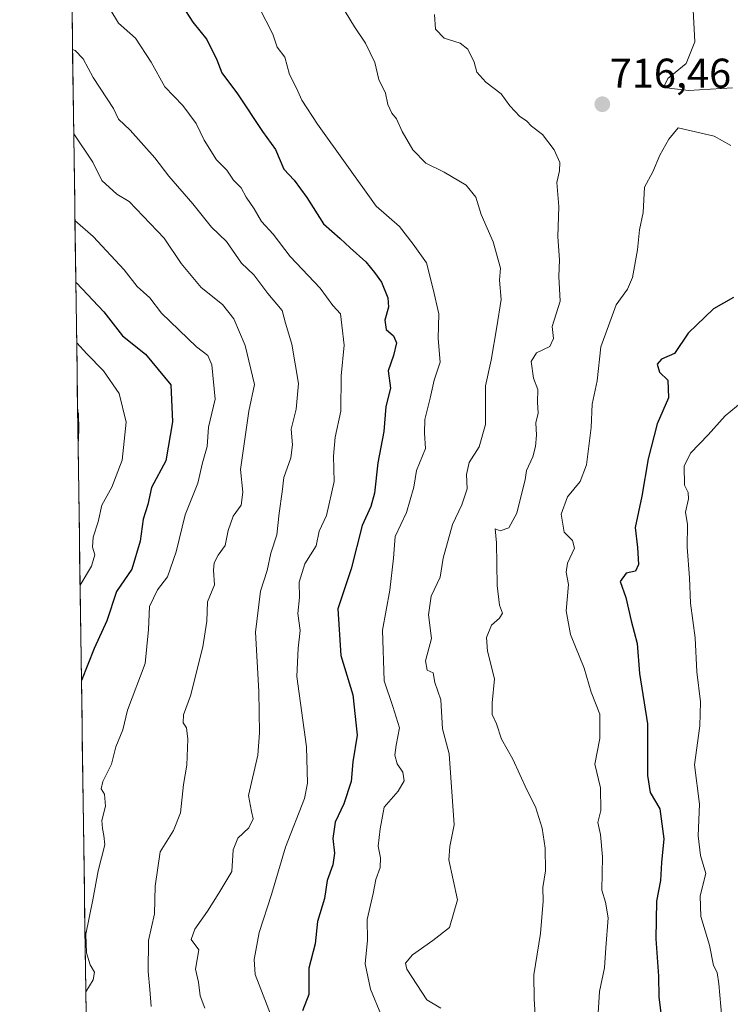
# Model space of a CAD drawing. Units: metres. Extents: x 597135 to 600592, y 4733742 to 4736104.
# Drawn here: x 597157 to 597328, y 4734388 to 4734625 of the extents above; entities that cross this region are included whole.
import ezdxf
from ezdxf.enums import TextEntityAlignment as Align

# ---------------------------------------------------------------- set-up
doc = ezdxf.new("R2010")
doc.units = ezdxf.units.M
doc.header["$MEASUREMENT"] = 0
for name, color, linetype, lineweight in [('Arbolado forestal CxS', 92, 'Continuous', 0), ('Carátula', 7, 'Continuous', 5), ('Curva de nivel maestra', 36, 'Continuous', 30), ('Curva de nivel normal', 36, 'Continuous', 0), ('Entidad de ámbito territorial CxS', 92, 'Continuous', 0), ('Municipio CxS', 142, 'Continuous', 0), ('Punto de cota en terreno', 7, 'Continuous', 0), ('Rótulo de punto de cota en terreno', 19, 'Continuous', 0)]:
    doc.layers.add(name, color=color, linetype=linetype, lineweight=lineweight)
doc.styles.add('Arial', font='txt', dxfattribs={"height": 0.2})

# ---------------------------------------------------------------- blocks, each defined once
blk = doc.blocks.new('*U150')
at = {"layer": 'Arbolado forestal CxS', "color": 92, "linetype": 'Continuous', "lineweight": 0}
blk.add_polyline3d([(597920.18, 4733752.72, 773.9), (597182.44, 4733742.16, 556.95), (597182.44, 4733742.16, 556.95), (597157.45, 4735519.88, 559.69)], dxfattribs=at)
blk = doc.blocks.new('*U181')
at = {"layer": 'Curva de nivel normal', "color": 36, "linetype": 'Continuous', "lineweight": 0}
blk.add_polyline3d([(597170.13, 4734617.57, 690), (597170.78, 4734617.32, 690), (597172.7, 4734615.28, 690), (597175.1, 4734610.8, 690), (597179.99, 4734603.36, 690), (597181.13, 4734600.83, 690), (597183.98, 4734598.18, 690), (597189.89, 4734591.59, 690), (597193.25, 4734587.18, 690), (597199.01, 4734580.5, 690), (597203.5, 4734574.92, 690), (597207.06, 4734571.48, 690), (597210.65, 4734566.3, 690), (597213.6, 4734563.5, 690), (597217.02, 4734558.99, 690), (597220.44, 4734554.9, 690), (597221.19, 4734551.92, 690), (597222.74, 4734546.89, 690), (597224.3, 4734537.41, 690), (597223.79, 4734531.29, 690), (597222.6, 4734526.45, 690), (597222.91, 4734522.72, 690), (597222.53, 4734519.6, 690), (597220.82, 4734514.87, 690), (597220.46, 4734511.47, 690), (597219.72, 4734506.31, 690), (597219.17, 4734501.08, 690), (597217.71, 4734496.74, 690), (597216.84, 4734492.54, 690), (597215.21, 4734487.57, 690), (597214.04, 4734477.73, 690), (597214.82, 4734463.51, 690), (597214.99, 4734453.6, 690), (597214.61, 4734448.29, 690), (597212.31, 4734438.58, 690), (597213.03, 4734434.72, 690), (597213.46, 4734432.95, 690), (597212.41, 4734430.86, 690), (597209.77, 4734428.35, 690), (597208.64, 4734425.55, 690), (597208.36, 4734420.34, 690), (597205.26, 4734415.19, 690), (597202.53, 4734410.86, 690), (597199.46, 4734406.54, 690), (597198.58, 4734404.07, 690), (597200.39, 4734401.54, 690), (597199.64, 4734396.9, 690), (597200.37, 4734393.78, 690), (597200.73, 4734390.52, 690), (597201.89, 4734387.54, 690)], dxfattribs=at)
blk = doc.blocks.new('*U188')
at = {"layer": 'Curva de nivel normal', "color": 36, "linetype": 'Continuous', "lineweight": 0}
blk.add_polyline3d([(597296.11, 4734383.78, 720), (597296.52, 4734391.56, 720), (597297.77, 4734397.21, 720), (597298.05, 4734402.05, 720), (597298.6, 4734409.24, 720), (597297.97, 4734412.99, 720), (597297.11, 4734415.86, 720), (597297.31, 4734423.9, 720), (597296.8, 4734429.21, 720), (597296.17, 4734432.1, 720), (597296.85, 4734434.95, 720), (597296.77, 4734440.43, 720), (597295.42, 4734446.1, 720), (597296.66, 4734452.29, 720), (597296.63, 4734458.13, 720), (597294.55, 4734463.4, 720), (597292.91, 4734469.1, 720), (597289.58, 4734477.22, 720), (597288.52, 4734482.89, 720), (597289.09, 4734489.22, 720), (597288.57, 4734492.16, 720), (597288.89, 4734494.32, 720), (597290.52, 4734497.88, 720), (597290.09, 4734499.78, 720), (597288.08, 4734501.75, 720), (597287.33, 4734506.04, 720), (597288.88, 4734510.22, 720), (597291.9, 4734513.89, 720), (597293.45, 4734517.89, 720), (597294.56, 4734526.9, 720), (597294.82, 4734532.47, 720), (597295.97, 4734538.07, 720), (597296.91, 4734546.23, 720), (597300.52, 4734556.26, 720), (597303.26, 4734560.09, 720), (597304.46, 4734562.85, 720), (597305.69, 4734569.47, 720), (597306.16, 4734574.29, 720), (597307.03, 4734578.46, 720), (597307.32, 4734584.56, 720), (597309.37, 4734588.23, 720), (597311.04, 4734592.23, 720), (597313.19, 4734596.06, 720), (597315.39, 4734598.75, 720), (597324.08, 4734596.76, 720), (597328.05, 4734594.48, 720)], dxfattribs=at)
blk = doc.blocks.new('*U194')
at = {"layer": 'Curva de nivel normal', "color": 36, "linetype": 'Continuous', "lineweight": 0}
blk.add_polyline3d([(597170.71, 4734576.54, 680), (597175.11, 4734572.71, 680), (597182.48, 4734564.66, 680), (597185.66, 4734560.7, 680), (597188.64, 4734557.97, 680), (597191.44, 4734554.32, 680), (597199.86, 4734546.22, 680), (597202.58, 4734544.12, 680), (597203.51, 4734541.9, 680), (597204.34, 4734533.68, 680), (597202.76, 4734526.93, 680), (597202.46, 4734522.27, 680), (597201.33, 4734518.36, 680), (597200.17, 4734513.55, 680), (597197.12, 4734505.9, 680), (597194.98, 4734497.03, 680), (597192.94, 4734491.05, 680), (597190.48, 4734487.92, 680), (597188.63, 4734483.89, 680), (597188.33, 4734478.41, 680), (597187.56, 4734470.22, 680), (597183.31, 4734459.03, 680), (597182.17, 4734454.36, 680), (597180.54, 4734450.22, 680), (597179.51, 4734446.08, 680), (597177.37, 4734441.96, 680), (597176.97, 4734440.19, 680), (597177.82, 4734438.92, 680), (597178.05, 4734436.04, 680), (597177.13, 4734432.56, 680), (597177.33, 4734430.69, 680), (597177.64, 4734429, 680), (597177.91, 4734426.75, 680), (597176.3, 4734420.49, 680), (597175.01, 4734413.55, 680), (597173.34, 4734405.3, 680), (597173.45, 4734400.8, 680), (597174.38, 4734397.94, 680), (597175.38, 4734396.24, 680), (597175.04, 4734394.35, 680), (597173.31, 4734391.5, 680)], dxfattribs=at)
blk = doc.blocks.new('*U198')
at = {"layer": 'Curva de nivel normal', "color": 36, "linetype": 'Continuous', "lineweight": 0}
blk.add_polyline3d([(597325.93, 4734385.27, 730), (597325.2, 4734393.44, 730), (597324.75, 4734396.09, 730), (597323.9, 4734397.82, 730), (597322.96, 4734402.7, 730), (597320.89, 4734409.55, 730), (597320.68, 4734414.55, 730), (597322.1, 4734419.89, 730), (597320.76, 4734424.22, 730), (597320.25, 4734428.89, 730), (597320.51, 4734436.48, 730), (597319.31, 4734445.94, 730), (597320.6, 4734455.28, 730), (597320.82, 4734461.03, 730), (597319.93, 4734468.25, 730), (597319.48, 4734476.42, 730), (597318.42, 4734484.71, 730), (597318.14, 4734490.82, 730), (597317.56, 4734498.13, 730), (597317.7, 4734503.61, 730), (597317.22, 4734506.55, 730), (597317.93, 4734509.73, 730), (597317.79, 4734511.27, 730), (597316.94, 4734513.07, 730), (597316.85, 4734517.56, 730), (597318.36, 4734520.7, 730), (597322.66, 4734525.12, 730), (597326.74, 4734529.7, 730), (597330.74, 4734533.03, 730)], dxfattribs=at)
blk = doc.blocks.new('*U211')
at = {"layer": 'Curva de nivel normal', "color": 36, "linetype": 'Continuous', "lineweight": 0}
blk.add_polyline3d([(597170.418, 4734597.356, 685), (597175.03, 4734590.5, 685), (597177.12, 4734586.15, 685), (597180.77, 4734582.81, 685), (597183.7, 4734581.07, 685), (597192.08, 4734572.28, 685), (597196.17, 4734566.2, 685), (597200.98, 4734560.48, 685), (597206.12, 4734556.36, 685), (597208.81, 4734552.94, 685), (597211.58, 4734546.5, 685), (597213.78, 4734537.17, 685), (597212.44, 4734530.81, 685), (597210.44, 4734516.81, 685), (597210.98, 4734511.34, 685), (597210.57, 4734508.26, 685), (597208.66, 4734505.62, 685), (597207.43, 4734502.15, 685), (597206.77, 4734498.57, 685), (597205.1, 4734496.27, 685), (597204.14, 4734494.38, 685), (597203.98, 4734492.61, 685), (597204.18, 4734489.09, 685), (597202.49, 4734485.04, 685), (597202.31, 4734480.39, 685), (597201.37, 4734474.22, 685), (597198.46, 4734462.5, 685), (597196.77, 4734457.92, 685), (597196.63, 4734455.99, 685), (597197.43, 4734454.79, 685), (597197.75, 4734452.11, 685), (597197.52, 4734445.9, 685), (597196.78, 4734441.23, 685), (597196.02, 4734434.44, 685), (597194.36, 4734430.17, 685), (597191.16, 4734425.08, 685), (597189.92, 4734416.84, 685), (597189.77, 4734410.22, 685), (597188.38, 4734403.77, 685), (597188.24, 4734396.4, 685), (597188.71, 4734392.04, 685), (597188.97, 4734387.98, 685)], dxfattribs=at)
blk = doc.blocks.new('*U214')
at = {"layer": 'Curva de nivel normal', "color": 36, "linetype": 'Continuous', "lineweight": 0}
blk.add_polyline3d([(597171.12, 4734547.15, 670), (597173.57, 4734544.5, 670), (597177.53, 4734540.46, 670), (597181.34, 4734535.04, 670), (597183.03, 4734528.16, 670), (597182.04, 4734519.01, 670), (597179.56, 4734512.56, 670), (597177.13, 4734508.22, 670), (597176.3, 4734504.22, 670), (597175.09, 4734500.54, 670), (597174.91, 4734498.15, 670), (597175.45, 4734496.28, 670), (597174.64, 4734493.62, 670), (597171.94, 4734489.07, 670)], dxfattribs=at)
blk = doc.blocks.new('*U215')
at = {"layer": 'Curva de nivel normal', "color": 36, "linetype": 'Continuous', "lineweight": 0}
blk.add_polyline3d([(597171.47, 4734522.72, 665), (597171.66, 4734526.33, 665), (597171.59, 4734530.26, 665), (597171.35, 4734530.79, 665)], dxfattribs=at)
blk = doc.blocks.new('*U219')
at = {"layer": 'Curva de nivel normal', "color": 36, "linetype": 'Continuous', "lineweight": 0}
blk.add_polyline3d([(597179.04, 4734627.31, 695), (597181.18, 4734623.88, 695), (597185.22, 4734620.25, 695), (597189, 4734614.53, 695), (597192.28, 4734608.62, 695), (597196.58, 4734604.11, 695), (597199.81, 4734599.76, 695), (597201.73, 4734595.81, 695), (597204.69, 4734591.12, 695), (597207.16, 4734588.57, 695), (597208.78, 4734586.19, 695), (597210.6, 4734584.35, 695), (597211.82, 4734582.12, 695), (597213.74, 4734579.3, 695), (597215.44, 4734576.32, 695), (597218.24, 4734573.24, 695), (597222.3, 4734567.86, 695), (597229.51, 4734560.32, 695), (597232.59, 4734556.14, 695), (597234.42, 4734554.1, 695), (597234.76, 4734551.45, 695), (597235.28, 4734546.64, 695), (597234.59, 4734539.28, 695), (597234.48, 4734530.79, 695), (597233.16, 4734524.56, 695), (597232.76, 4734519.99, 695), (597232.87, 4734513.94, 695), (597231.04, 4734505.72, 695), (597229.27, 4734501.98, 695), (597228.59, 4734498.51, 695), (597225.88, 4734494.17, 695), (597224.47, 4734489.73, 695), (597224.57, 4734486.1, 695), (597224.2, 4734482.22, 695), (597224.74, 4734478.14, 695), (597224.27, 4734473.9, 695), (597223.91, 4734467.15, 695), (597226.26, 4734450.27, 695), (597226.5, 4734441.56, 695), (597225.77, 4734437.9, 695), (597221.24, 4734426.22, 695), (597217.85, 4734414.86, 695), (597214.9, 4734405.74, 695), (597213.72, 4734399.23, 695), (597213.98, 4734395.67, 695), (597217.78, 4734385.76, 695)], dxfattribs=at)
blk = doc.blocks.new('*U221')
at = {"layer": 'Curva de nivel normal', "color": 36, "linetype": 'Continuous', "lineweight": 0}
blk.add_polyline3d([(597214.89, 4734627.59, 705), (597218.15, 4734621.19, 705), (597219.2, 4734618.14, 705), (597221.09, 4734615.7, 705), (597222.18, 4734611.55, 705), (597223.84, 4734608.31, 705), (597225.12, 4734605.43, 705), (597228.87, 4734599.65, 705), (597243, 4734580, 705), (597248.58, 4734575.08, 705), (597251.84, 4734570.86, 705), (597255.04, 4734566.4, 705), (597256.63, 4734560.04, 705), (597258, 4734554.15, 705), (597257.83, 4734548.23, 705), (597258.35, 4734542.56, 705), (597256.9, 4734538.23, 705), (597255.95, 4734533.9, 705), (597254.64, 4734528.8, 705), (597254.53, 4734525.52, 705), (597254.79, 4734521.8, 705), (597252.62, 4734516.56, 705), (597251.98, 4734512.55, 705), (597250.22, 4734506.51, 705), (597247.52, 4734500.71, 705), (597247.1, 4734495.5, 705), (597246.25, 4734487.86, 705), (597244.49, 4734478.23, 705), (597244.86, 4734466.07, 705), (597246.99, 4734459.95, 705), (597248.6, 4734454.81, 705), (597247.77, 4734450.62, 705), (597247.45, 4734448.22, 705), (597247.98, 4734446.22, 705), (597249.33, 4734444.22, 705), (597249.72, 4734442.14, 705), (597248.26, 4734439.59, 705), (597244.9, 4734435.81, 705), (597243.94, 4734430.55, 705), (597243.45, 4734426.44, 705), (597244.02, 4734423.66, 705), (597243.96, 4734421.35, 705), (597242.87, 4734418.42, 705), (597242.25, 4734415.09, 705), (597240.78, 4734408.86, 705), (597240.88, 4734403.88, 705), (597240.35, 4734398.21, 705), (597241.65, 4734392.09, 705), (597244.26, 4734385.71, 705)], dxfattribs=at)
blk = doc.blocks.new('*U228')
at = {"layer": 'Curva de nivel normal', "color": 36, "linetype": 'Continuous', "lineweight": 0}
blk.add_polyline3d([(597233.52, 4734630.01, 710), (597237.79, 4734623.02, 710), (597240.44, 4734619.1, 710), (597242.66, 4734614.47, 710), (597243.62, 4734610.36, 710), (597245.25, 4734607.1, 710), (597245.74, 4734604.34, 710), (597246.71, 4734602.3, 710), (597247.89, 4734600.9, 710), (597249.2, 4734597.84, 710), (597251.77, 4734593.45, 710), (597254.89, 4734590.29, 710), (597259.26, 4734588.11, 710), (597264.58, 4734584.98, 710), (597266.91, 4734582.12, 710), (597268.19, 4734577.95, 710), (597271.06, 4734571.44, 710), (597272.82, 4734565.13, 710), (597272.53, 4734562.23, 710), (597272.93, 4734557.56, 710), (597271.93, 4734550.98, 710), (597270.56, 4734543.02, 710), (597269.22, 4734536.9, 710), (597269.18, 4734527.56, 710), (597267.66, 4734522.23, 710), (597265.29, 4734518.48, 710), (597264.61, 4734515.58, 710), (597264.78, 4734512.14, 710), (597263.5, 4734508.31, 710), (597261.3, 4734503.58, 710), (597259.07, 4734495.49, 710), (597258.3, 4734490.93, 710), (597256.2, 4734486.4, 710), (597255.56, 4734481.89, 710), (597256.24, 4734476.22, 710), (597254.84, 4734470.9, 710), (597255.18, 4734468.64, 710), (597256.66, 4734468.01, 710), (597257.06, 4734465.72, 710), (597258.52, 4734461.5, 710), (597258.91, 4734454.55, 710), (597260.52, 4734448.55, 710), (597261.69, 4734431.51, 710), (597260.68, 4734426.35, 710), (597260.4, 4734423.16, 710), (597262.47, 4734413.52, 710), (597260.59, 4734406.9, 710), (597256.54, 4734403.79, 710), (597251.69, 4734400.36, 710), (597249.98, 4734398.34, 710), (597250.31, 4734396.92, 710), (597255.11, 4734389.55, 710), (597258.48, 4734387.59, 710)], dxfattribs=at)
blk = doc.blocks.new('*U230')
at = {"layer": 'Curva de nivel normal', "color": 36, "linetype": 'Continuous', "lineweight": 0}
for points in [[(597318.89, 4734630.11, 715), (597319.43, 4734619.37, 715), (597317.38, 4734614.23, 715), (597312.94, 4734610.56, 715), (597311.92, 4734608.42, 715), (597317.9, 4734607.72, 715), (597328.45, 4734608.33, 715)], [(597281.33, 4734382.22, 715), (597280.89, 4734389.72, 715), (597280.82, 4734395.57, 715), (597282.42, 4734405.49, 715), (597283.03, 4734413.2, 715), (597282.96, 4734416.55, 715), (597283.58, 4734420.55, 715), (597283.53, 4734425.92, 715), (597282.83, 4734430.73, 715), (597281.22, 4734435.9, 715), (597279.08, 4734439.96, 715), (597275.79, 4734447.28, 715), (597273.04, 4734452.09, 715), (597271.81, 4734455.8, 715), (597270.79, 4734458.03, 715), (597270.81, 4734460.84, 715), (597271.39, 4734466.55, 715), (597269.71, 4734473.22, 715), (597269.43, 4734476.49, 715), (597270.67, 4734479.44, 715), (597272.6, 4734481.09, 715), (597273.32, 4734482.29, 715), (597272.6, 4734484.23, 715), (597272.04, 4734488.97, 715), (597271.87, 4734499.22, 715), (597271.52, 4734502.56, 715), (597272.76, 4734502.11, 715), (597274.82, 4734502.77, 715), (597276.72, 4734506.3, 715), (597277.97, 4734511.51, 715), (597278.74, 4734514.29, 715), (597279, 4734516.56, 715), (597280.54, 4734519.86, 715), (597281.23, 4734522.34, 715), (597281.44, 4734525.04, 715), (597281.31, 4734528.02, 715), (597281.83, 4734530.33, 715), (597281.68, 4734532.95, 715), (597281.78, 4734535.99, 715), (597280.71, 4734538.74, 715), (597280.18, 4734542.67, 715), (597281.44, 4734544.74, 715), (597284.6, 4734546.31, 715), (597285.48, 4734548.23, 715), (597285.17, 4734551.08, 715), (597287.08, 4734557.2, 715), (597286.77, 4734563.13, 715), (597286.92, 4734567.06, 715), (597286.52, 4734572.63, 715), (597286.81, 4734579.9, 715), (597286.3, 4734585.61, 715), (597286.96, 4734588.42, 715), (597287.02, 4734590.46, 715), (597285.65, 4734593.5, 715), (597282.88, 4734597.12, 715), (597280.27, 4734599.18, 715), (597279.04, 4734600.4, 715), (597277.43, 4734601.46, 715), (597275.04, 4734604.07, 715), (597272.99, 4734606.95, 715), (597269.3, 4734609.74, 715), (597267.11, 4734612.08, 715), (597266.48, 4734614.51, 715), (597265, 4734617.59, 715), (597263.1, 4734619.09, 715), (597259.29, 4734620.28, 715), (597257.18, 4734622.4, 715), (597256.97, 4734625.96, 715)]]:
    blk.add_polyline3d(points, dxfattribs=at)
blk = doc.blocks.new('*U238')
at = {"layer": 'Curva de nivel maestra', "color": 36, "linetype": 'Continuous', "lineweight": 30}
blk.add_polyline3d([(597196.54, 4734627.91, 700), (597199.01, 4734624.09, 700), (597202.36, 4734619.92, 700), (597204.73, 4734615.06, 700), (597205.98, 4734611.94, 700), (597209.72, 4734606.9, 700), (597215.67, 4734597.9, 700), (597218.8, 4734593.56, 700), (597220.84, 4734588.88, 700), (597223.33, 4734586.18, 700), (597226.33, 4734582.05, 700), (597230.33, 4734575.69, 700), (597234.31, 4734572.24, 700), (597236.7, 4734569.93, 700), (597240.49, 4734566.64, 700), (597242.56, 4734564.02, 700), (597244.26, 4734561.7, 700), (597245.77, 4734558, 700), (597245.96, 4734555.76, 700), (597245.06, 4734552.58, 700), (597245.34, 4734550.37, 700), (597247.14, 4734548.83, 700), (597247.86, 4734547.15, 700), (597247.1, 4734544.16, 700), (597245.87, 4734540.46, 700), (597246.38, 4734536.29, 700), (597245.3, 4734531.9, 700), (597244.85, 4734525.94, 700), (597243.41, 4734518.37, 700), (597242.6, 4734511.08, 700), (597241.73, 4734507.95, 700), (597239.58, 4734503.32, 700), (597236.95, 4734492.99, 700), (597233.79, 4734483.4, 700), (597234.48, 4734472.17, 700), (597237.4, 4734462.75, 700), (597238.41, 4734453.08, 700), (597237.4, 4734446.65, 700), (597237.01, 4734441.91, 700), (597235.25, 4734436.55, 700), (597233.16, 4734432.22, 700), (597232.58, 4734428.28, 700), (597233.01, 4734424.78, 700), (597232.61, 4734421.96, 700), (597231.23, 4734418.22, 700), (597230.54, 4734413.89, 700), (597228.92, 4734408.35, 700), (597228.34, 4734402.96, 700), (597226.82, 4734397.2, 700), (597226.8, 4734390.81, 700), (597225.29, 4734386.96, 700)], dxfattribs=at)
blk = doc.blocks.new('*U240')
at = {"layer": 'Curva de nivel maestra', "color": 36, "linetype": 'Continuous', "lineweight": 30}
blk.add_polyline3d([(597328.74, 4734558.06, 725), (597323.87, 4734555.36, 725), (597317.79, 4734549.53, 725), (597314.54, 4734544.64, 725), (597311.42, 4734543.23, 725), (597310.35, 4734542.03, 725), (597310.98, 4734540.12, 725), (597312.98, 4734538.2, 725), (597313.1, 4734533.98, 725), (597310.42, 4734527.76, 725), (597308.22, 4734519.34, 725), (597306.74, 4734510.42, 725), (597305.08, 4734502.89, 725), (597305.63, 4734498.08, 725), (597305.9, 4734493.99, 725), (597305.15, 4734492.43, 725), (597302.96, 4734491.95, 725), (597301.54, 4734489.95, 725), (597302.9, 4734486.07, 725), (597304.18, 4734480.45, 725), (597305.57, 4734475.06, 725), (597306.16, 4734467.85, 725), (597308.07, 4734455.75, 725), (597308.07, 4734443.42, 725), (597308.72, 4734439.31, 725), (597311.05, 4734435.37, 725), (597312.01, 4734428.21, 725), (597311.42, 4734422.47, 725), (597311.16, 4734418.22, 725), (597310.22, 4734413.22, 725), (597310.05, 4734404.22, 725), (597310.74, 4734395.21, 725), (597310.8, 4734390.3, 725), (597311.72, 4734382.53, 725)], dxfattribs=at)
blk = doc.blocks.new('*U241')
at = {"layer": 'Curva de nivel maestra', "color": 36, "linetype": 'Continuous', "lineweight": 30}
blk.add_polyline3d([(597170.92, 4734561.69, 675), (597171.09, 4734561.57, 675), (597177.61, 4734554.58, 675), (597182.13, 4734548.86, 675), (597187.61, 4734544.49, 675), (597193.74, 4734537.11, 675), (597194.08, 4734528.22, 675), (597192.54, 4734518.86, 675), (597189.09, 4734512.45, 675), (597188.17, 4734508.39, 675), (597187.09, 4734504.88, 675), (597186.39, 4734499.59, 675), (597184.36, 4734492.85, 675), (597180.67, 4734487.54, 675), (597178.38, 4734480.49, 675), (597175.31, 4734473.87, 675), (597172.26, 4734466.14, 675)], dxfattribs=at)
blk = doc.blocks.new('5PATER')
at = {"layer": 'Carátula', "linetype": 'Continuous', "lineweight": 5}
h = blk.add_hatch(color=250, dxfattribs=at)
edge = h.paths.add_edge_path()
edge.add_ellipse((0, 0.01), major_axis=(-1.33, -1.34), ratio=0.999422, start_angle=0, end_angle=360)

msp = doc.modelspace()

# ---------------------------------------------------------------- linework, layer by layer
at = {"layer": 'Arbolado forestal CxS', "color": 92, "linetype": 'Continuous', "lineweight": 0}
msp.add_polyline3d([(597157.45, 4735519.88, 559.69), (597182.44, 4733742.16, 556.95)], dxfattribs=at)
at = {"layer": 'Entidad de ámbito territorial CxS', "color": 92, "linetype": 'Continuous', "lineweight": 0}
msp.add_polyline3d([(597173.38, 4734386.7, 679.93), (597173.31, 4734391.69, 679.89), (597173.24, 4734396.69, 679.6), (597173.17, 4734401.69, 679.74), (597173.1, 4734406.68, 679.69), (597173.03, 4734411.68, 679.27), (597172.96, 4734416.68, 678.86), (597172.89, 4734421.67, 678.6), (597172.82, 4734426.67, 678.48), (597172.75, 4734431.67, 678.17), (597172.68, 4734436.66, 677.65), (597172.61, 4734441.66, 677.25), (597172.54, 4734446.65, 676.94), (597172.47, 4734451.65, 676.55), (597172.4, 4734456.65, 676.51), (597172.33, 4734461.64, 675.88), (597172.26, 4734466.64, 674.89), (597172.19, 4734471.64, 674.02), (597172.12, 4734476.63, 673.12), (597172.04, 4734481.63, 671.96), (597171.97, 4734486.63, 670.61), (597171.9, 4734491.62, 669.49), (597171.83, 4734496.62, 668.48), (597171.76, 4734501.62, 667.2), (597171.69, 4734506.61, 667.15), (597171.62, 4734511.61, 666.73), (597171.55, 4734516.6, 665.61), (597171.48, 4734521.6, 665.11), (597171.41, 4734526.6, 664.9), (597171.34, 4734531.59, 665), (597171.27, 4734536.59, 666.02), (597171.2, 4734541.59, 667.83), (597171.13, 4734546.58, 669.47), (597171.06, 4734551.58, 671.16), (597170.99, 4734556.58, 673.04), (597170.92, 4734561.57, 674.82), (597170.85, 4734566.57, 676.46), (597170.78, 4734571.56, 677.71), (597170.71, 4734576.56, 679.5), (597170.64, 4734581.56, 681.26), (597170.57, 4734586.55, 682.26), (597170.5, 4734591.55, 683.44), (597170.43, 4734596.55, 684.59), (597170.36, 4734601.54, 685.7), (597170.29, 4734606.54, 687.16), (597170.22, 4734611.54, 688.4), (597170.15, 4734616.53, 689.63), (597170.08, 4734621.53, 691.15), (597170.01, 4734626.53, 692.27)], dxfattribs=at)
at = {"layer": 'Municipio CxS', "color": 142, "linetype": 'Continuous', "lineweight": 0}
msp.add_polyline3d([(597173.38, 4734386.7, 679.93), (597173.31, 4734391.69, 679.89), (597173.24, 4734396.69, 679.6), (597173.17, 4734401.69, 679.74), (597173.1, 4734406.68, 679.69), (597173.03, 4734411.68, 679.27), (597172.96, 4734416.68, 678.86), (597172.89, 4734421.67, 678.6), (597172.82, 4734426.67, 678.48), (597172.75, 4734431.67, 678.17), (597172.68, 4734436.66, 677.65), (597172.61, 4734441.66, 677.25), (597172.54, 4734446.65, 676.94), (597172.47, 4734451.65, 676.55), (597172.4, 4734456.65, 676.51), (597172.33, 4734461.64, 675.88), (597172.26, 4734466.64, 674.89), (597172.19, 4734471.64, 674.02), (597172.12, 4734476.63, 673.12), (597172.04, 4734481.63, 671.96), (597171.97, 4734486.63, 670.61), (597171.9, 4734491.62, 669.49), (597171.83, 4734496.62, 668.48), (597171.76, 4734501.62, 667.2), (597171.69, 4734506.61, 667.15), (597171.62, 4734511.61, 666.73), (597171.55, 4734516.6, 665.61), (597171.48, 4734521.6, 665.11), (597171.41, 4734526.6, 664.9), (597171.34, 4734531.59, 665), (597171.27, 4734536.59, 666.02), (597171.2, 4734541.59, 667.83), (597171.13, 4734546.58, 669.47), (597171.06, 4734551.58, 671.16), (597170.99, 4734556.58, 673.04), (597170.92, 4734561.57, 674.82), (597170.85, 4734566.57, 676.46), (597170.78, 4734571.56, 677.71), (597170.71, 4734576.56, 679.5), (597170.64, 4734581.56, 681.26), (597170.57, 4734586.55, 682.26), (597170.5, 4734591.55, 683.44), (597170.43, 4734596.55, 684.59), (597170.36, 4734601.54, 685.7), (597170.29, 4734606.54, 687.16), (597170.22, 4734611.54, 688.4), (597170.15, 4734616.53, 689.63), (597170.08, 4734621.53, 691.15), (597170.01, 4734626.53, 692.27)], dxfattribs=at)

# ---------------------------------------------------------------- block references
at = {"layer": 'Arbolado forestal CxS', "color": 92, "linetype": 'Continuous', "lineweight": 0}
msp.add_blockref('*U150', (0, 0), dxfattribs=at)
at = {"layer": 'Curva de nivel maestra', "color": 36, "linetype": 'Continuous', "lineweight": 30}
for name in ['*U241', '*U238', '*U240']:
    msp.add_blockref(name, (0, 0), dxfattribs=at)
at = {"layer": 'Curva de nivel normal', "color": 36, "linetype": 'Continuous', "lineweight": 0}
for name in ['*U215', '*U214', '*U194', '*U211', '*U181', '*U219', '*U221', '*U228', '*U230', '*U188', '*U198']:
    msp.add_blockref(name, (0, 0), dxfattribs=at)
at = {"layer": 'Punto de cota en terreno', "linetype": 'Continuous', "lineweight": 0}
msp.add_blockref('5PATER', (597297.23, 4734604.41, 716.46), dxfattribs=at)

# ---------------------------------------------------------------- texts
at = {"layer": 'Rótulo de punto de cota en terreno', "color": 19, "linetype": 'Continuous', "lineweight": 0, "style": 'Arial'}
msp.add_text('716,46', height=7, dxfattribs=at).set_placement((597298.99, 4734606.17), align=Align.BOTTOM_LEFT)

doc.saveas('drawing.dxf')
